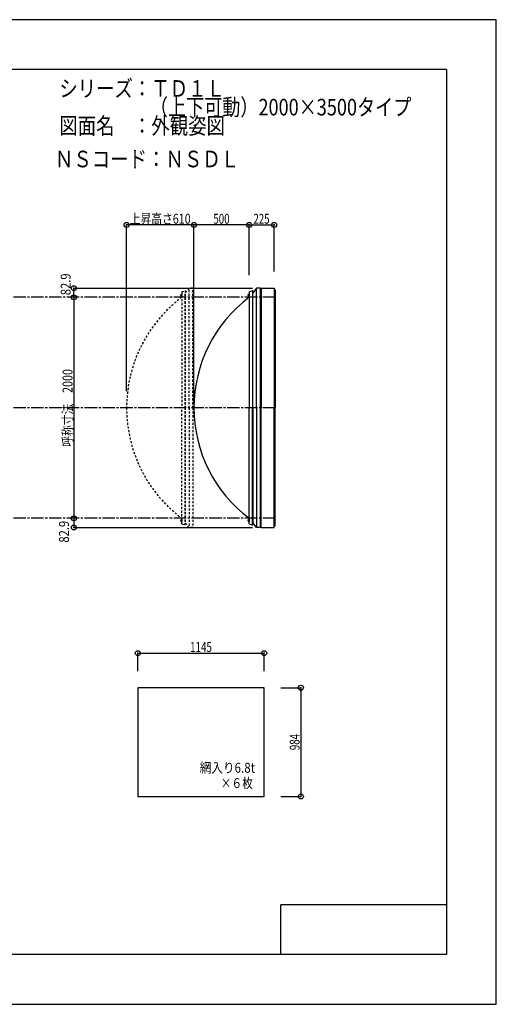
# Model space of a CAD drawing. Extents: x -210 to 210, y -148 to 148.
# Drawn here: x 66 to 210, y -148 to 148 of the extents above; entities that cross this region are included whole.
import ezdxf
from ezdxf.enums import TextEntityAlignment as Align

# ---------------------------------------------------------------- set-up
doc = ezdxf.new("R2010")
doc.units = 0
doc.header["$LTSCALE"] = 10
doc.header["$MEASUREMENT"] = 0
doc.header["$PDMODE"] = 32
doc.header["$PDSIZE"] = 1.5
doc.linetypes.add('DASHDOT', pattern=[0.5375, 0.375, -0.05, 0.0625, -0.05])
doc.linetypes.add('DOT', pattern=[0.1125, 0.0625, -0.05])
for name, color, linetype in [('ボルト／ビス', 64, 'CONTINUOUS'), ('別途部材', 96, 'CONTINUOUS'), ('型材断面', 47, 'CONTINUOUS'), ('寸法', 80, 'CONTINUOUS'), ('文字', 79, 'CONTINUOUS'), ('曲げ物', 111, 'CONTINUOUS'), ('通り芯', 15, 'CONTINUOUS'), ('鉄骨等', 112, 'CONTINUOUS')]:
    doc.layers.add(name, color=color, linetype=linetype)
doc.styles.add('TextStyle03', font='MONOTXT', dxfattribs={"height": 1, "bigfont": 'BIGFONT'})

# ---------------------------------------------------------------- blocks, each defined once
blk = doc.blocks.new('*U0')
at = {"layer": '型材断面', "linetype": 'Continuous'}
for p, q in [((-185, -133.5), (-185, 133.5)), ((195, 133.5), (-185, 133.5)), ((195, 133.5), (195, -133.5)), ((145, -133.5), (145, -118.5)), ((195, -118.5), (145, -118.5)), ((195, -133.5), (-185, -133.5))]:
    blk.add_line(p, q, dxfattribs=at)
blk = doc.blocks.new('*U17')
at = {"layer": '寸法', "linetype": 'Continuous'}
for p, q in [((101.790065, -48.013545), (101.790065, -42.591262)), ((101.790065, -42.591262), (139.956732, -42.591262)), ((139.956732, -48.013545), (139.956732, -42.591262))]:
    blk.add_line(p, q, dxfattribs=at)
at = {"layer": '寸法'}
for p in [(101.790065, -42.591262), (139.956732, -42.591262)]:
    blk.add_point(p, dxfattribs=at)
at = {"layer": '寸法', "linetype": 'Continuous', "style": 'TextStyle03'}
blk.add_text('1145', height=3, dxfattribs=at).set_placement((117.59375, -42.225), (124.15625, -42.225), align=Align.FIT)
blk = doc.blocks.new('*U18')
at = {"layer": '寸法', "linetype": 'Continuous'}
for p, q in [((144.956732, -53.013545), (151.009905, -53.013545)), ((151.009905, -53.013545), (151.009905, -85.813545)), ((144.956732, -85.813545), (151.009905, -85.813545))]:
    blk.add_line(p, q, dxfattribs=at)
at = {"layer": '寸法'}
for p in [(151.009905, -53.013545), (151.009905, -85.813545)]:
    blk.add_point(p, dxfattribs=at)
at = {"layer": '寸法', "linetype": 'Continuous', "style": 'TextStyle03'}
blk.add_text('984', height=3, rotation=90, dxfattribs=at).set_placement((150.625, -71.8375), (150.625, -66.9625), align=Align.FIT)
blk = doc.blocks.new('*U19')
at = {"layer": '寸法', "color": 0, "linetype": 'ByBlock'}
for p, q in [((83.255912, 64.756627), (82.51907, 64.756627)), ((82.51907, 64.756627), (82.51907, -1.91004)), ((83.255912, -1.91004), (82.51907, -1.91004))]:
    blk.add_line(p, q, dxfattribs=at)
at = {"layer": '寸法', "color": 0}
for p in [(82.51907, 64.756627), (82.51907, -1.91004)]:
    blk.add_point(p, dxfattribs=at)
at = {"layer": '寸法', "color": 0, "linetype": 'Continuous', "style": 'TextStyle03'}
blk.add_text('呼称寸法\u30002000', height=3, rotation=90, dxfattribs=at).set_placement((82.1, 19.68125), (82.1, 43.11875), align=Align.FIT)
blk = doc.blocks.new('*U20')
at = {"layer": '寸法', "color": 0, "linetype": 'ByBlock'}
for p in [(118.753203, 32.423293), (135.41987, 86.588402)]:
    blk.add_line(p, (118.753203, 86.588402), dxfattribs=at)
at = {"layer": '寸法', "color": 0}
for p in [(118.753203, 86.588402), (135.41987, 86.588402)]:
    blk.add_point(p, dxfattribs=at)
at = {"layer": '寸法', "color": 0, "linetype": 'Continuous', "style": 'TextStyle03'}
blk.add_text('500', height=3, dxfattribs=at).set_placement((124.6125, 86.95), (129.4875, 86.95), align=Align.FIT)
blk = doc.blocks.new('*U21')
at = {"layer": '寸法', "linetype": 'Continuous'}
blk.add_line((82.51907, -1.91004), (82.51907, -4.673373), dxfattribs=at)
at = {"layer": '寸法'}
for p in [(82.51907, -1.91004), (82.51907, -4.673373)]:
    blk.add_point(p, dxfattribs=at)
at = {"layer": '寸法', "linetype": 'Continuous', "style": 'TextStyle03'}
blk.add_text('82.9', height=3, rotation=90, dxfattribs=at).set_placement((81.025, -9.23125), (81.025, -2.66875), align=Align.FIT)
blk = doc.blocks.new('*U22')
at = {"layer": '寸法', "linetype": 'Continuous'}
blk.add_line((82.51907, 64.756627), (82.51907, 67.519962), dxfattribs=at)
at = {"layer": '寸法'}
for p in [(82.51907, 67.519962), (82.51907, 64.756627)]:
    blk.add_point(p, dxfattribs=at)
at = {"layer": '寸法', "linetype": 'Continuous', "style": 'TextStyle03'}
blk.add_text('82.9', height=3, rotation=90, dxfattribs=at).set_placement((81.525, 65.39375), (81.525, 71.95625), align=Align.FIT)
blk = doc.blocks.new('*U23')
at = {"layer": '寸法', "linetype": 'Continuous'}
for p, q in [((135.41987, 71.423293), (135.41987, 86.588402)), ((135.41987, 86.588402), (142.919873, 86.588402)), ((142.919873, 72.519962), (142.919873, 86.588402))]:
    blk.add_line(p, q, dxfattribs=at)
at = {"layer": '寸法'}
for p in [(135.41987, 86.588402), (142.919873, 86.588402)]:
    blk.add_point(p, dxfattribs=at)
at = {"layer": '寸法', "linetype": 'Continuous', "style": 'TextStyle03'}
blk.add_text('225', height=3, dxfattribs=at).set_placement((136.6875, 86.95), (141.5625, 86.95), align=Align.FIT)
blk = doc.blocks.new('*U34')
at = {"layer": '寸法', "color": 0, "linetype": 'ByBlock'}
for p, q in [((98.41987, 36.423293), (98.41987, 86.588402)), ((118.7532, 86.588402), (98.41987, 86.588402)), ((118.7532, 36.423293), (118.7532, 86.588402))]:
    blk.add_line(p, q, dxfattribs=at)
at = {"layer": '寸法', "color": 0}
for p in [(98.41987, 86.588402), (118.7532, 86.588402)]:
    blk.add_point(p, dxfattribs=at)
at = {"layer": '寸法', "color": 0, "linetype": 'Continuous', "style": 'TextStyle03'}
blk.add_text('上昇高さ610', height=3, dxfattribs=at).set_placement((99.3875, 86.95), (117.7625, 86.95), align=Align.FIT)
blk = doc.blocks.new('*U24')
at = {"layer": 'ボルト／ビス', "linetype": 'Continuous'}
for p, q in [((135.41987, 65.423293), (134.953205, 65.423293)), ((135.253205, 65.223293), (135.253205, 65.623293)), ((135.253205, 65.623293), (135.31987, 65.623293)), ((135.253205, 65.230842), (135.253205, 65.615742)), ((135.31987, 65.123293), (135.31987, 65.723293)), ((135.31987, 65.723293), (135.353205, 65.723293)), ((135.353205, 65.056627), (135.353205, 65.78996)), ((135.353205, 65.78996), (135.41987, 65.78996)), ((135.41987, 65.056627), (135.41987, 65.78996)), ((135.253205, 65.223293), (135.31987, 65.223293)), ((135.31987, 65.123293), (135.353205, 65.123293)), ((135.41987, 65.056627), (135.353205, 65.056627))]:
    blk.add_line(p, q, dxfattribs=at)
at = {"layer": 'ボルト／ビス', "color": 64, "linetype": 'Continuous'}
for p, q in [((135.11987, 65.583668), (135.131545, 65.615742)), ((135.11987, 65.262918), (135.11987, 65.583668)), ((135.131545, 65.615742), (135.253205, 65.615742)), ((135.131545, 65.519518), (135.253205, 65.519518)), ((135.11987, 65.262918), (135.131545, 65.230842)), ((135.131545, 65.327067), (135.253205, 65.327067)), ((135.131545, 65.230842), (135.253205, 65.230842))]:
    blk.add_line(p, q, dxfattribs=at)
for centre, radius, start, end in [((135.224848, 65.567632), 0.104978, 180, 207.278033), ((135.522272, 65.423295), 0.402402, 166.165002, 193.834985), ((135.224848, 65.278957), 0.104978, 152.721967, 180)]:
    blk.add_arc(centre, radius, start, end, dxfattribs=at)
blk = doc.blocks.new('*U25')
at = {"layer": 'ボルト／ビス', "linetype": 'Continuous'}
for p, q in [((135.41987, -2.576707), (134.953205, -2.576707)), ((135.253205, -2.376707), (135.31987, -2.376707)), ((135.253205, -2.376707), (135.253205, -2.776707)), ((135.253205, -2.384257), (135.253205, -2.769157)), ((135.253205, -2.776707), (135.31987, -2.776707)), ((135.31987, -2.276707), (135.353205, -2.276707)), ((135.31987, -2.276707), (135.31987, -2.876707)), ((135.31987, -2.876707), (135.353205, -2.876707)), ((135.41987, -2.210042), (135.353205, -2.210042)), ((135.353205, -2.210042), (135.353205, -2.943375)), ((135.353205, -2.943375), (135.41987, -2.943375)), ((135.41987, -2.210042), (135.41987, -2.943375))]:
    blk.add_line(p, q, dxfattribs=at)
at = {"layer": 'ボルト／ビス', "color": 64, "linetype": 'Continuous'}
for p, q in [((135.11987, -2.416333), (135.131545, -2.384257)), ((135.11987, -2.416333), (135.11987, -2.737082)), ((135.11987, -2.737082), (135.131545, -2.769157)), ((135.131545, -2.384257), (135.253205, -2.384257)), ((135.131545, -2.480483), (135.253205, -2.480483)), ((135.131545, -2.672933), (135.253205, -2.672933)), ((135.131545, -2.769157), (135.253205, -2.769157))]:
    blk.add_line(p, q, dxfattribs=at)
for centre, radius, start, end in [((135.224848, -2.432372), 0.104978, 180, 207.278033), ((135.522272, -2.57671), 0.402402, 166.165015, 193.834998), ((135.224848, -2.721047), 0.104978, 152.721967, 180)]:
    blk.add_arc(centre, radius, start, end, dxfattribs=at)
blk = doc.blocks.new('*U26')
at = {"layer": 'ボルト／ビス', "linetype": 'DOT'}
for p, q in [((115.086537, 65.423293), (114.619873, 65.423293)), ((114.919873, 65.223293), (114.919873, 65.623293)), ((114.919873, 65.623293), (114.986537, 65.623293)), ((114.919873, 65.230842), (114.919873, 65.615742)), ((114.986537, 65.123293), (114.986537, 65.723293)), ((114.986537, 65.723293), (115.019873, 65.723293)), ((115.019873, 65.056627), (115.019873, 65.78996)), ((115.019873, 65.78996), (115.086537, 65.78996)), ((115.086537, 65.056627), (115.086537, 65.78996)), ((114.919873, 65.223293), (114.986537, 65.223293)), ((114.986537, 65.123293), (115.019873, 65.123293)), ((115.086537, 65.056627), (115.019873, 65.056627))]:
    blk.add_line(p, q, dxfattribs=at)
at = {"layer": 'ボルト／ビス', "color": 64, "linetype": 'DOT'}
for p, q in [((114.786537, 65.583668), (114.798213, 65.615742)), ((114.786537, 65.262918), (114.786537, 65.583668)), ((114.798213, 65.615742), (114.919873, 65.615742)), ((114.798213, 65.519518), (114.919873, 65.519518)), ((114.786537, 65.262918), (114.798213, 65.230842)), ((114.798213, 65.327067), (114.919873, 65.327067)), ((114.798213, 65.230842), (114.919873, 65.230842))]:
    blk.add_line(p, q, dxfattribs=at)
for centre, radius, start, end in [((114.891516, 65.567632), 0.104978, 180, 207.278033), ((115.18894, 65.423295), 0.402402, 166.165002, 193.834985), ((114.891516, 65.278957), 0.104978, 152.721967, 180)]:
    blk.add_arc(centre, radius, start, end, dxfattribs=at)
blk = doc.blocks.new('*U27')
at = {"layer": 'ボルト／ビス', "linetype": 'DOT'}
for p, q in [((115.086537, -2.576707), (114.619873, -2.576707)), ((114.919873, -2.376707), (114.986537, -2.376707)), ((114.919873, -2.376707), (114.919873, -2.776707)), ((114.919873, -2.384257), (114.919873, -2.769157)), ((114.919873, -2.776707), (114.986537, -2.776707)), ((114.986537, -2.276707), (115.019873, -2.276707)), ((114.986537, -2.276707), (114.986537, -2.876707)), ((114.986537, -2.876707), (115.019873, -2.876707)), ((115.086537, -2.210042), (115.019873, -2.210042)), ((115.019873, -2.210042), (115.019873, -2.943375)), ((115.019873, -2.943375), (115.086537, -2.943375)), ((115.086537, -2.210042), (115.086537, -2.943375))]:
    blk.add_line(p, q, dxfattribs=at)
at = {"layer": 'ボルト／ビス', "color": 64, "linetype": 'DOT'}
for p, q in [((114.786537, -2.416333), (114.798213, -2.384257)), ((114.786537, -2.416333), (114.786537, -2.737082)), ((114.786537, -2.737082), (114.798213, -2.769157)), ((114.798213, -2.384257), (114.919873, -2.384257)), ((114.798213, -2.480483), (114.919873, -2.480483)), ((114.798213, -2.672933), (114.919873, -2.672933)), ((114.798213, -2.769157), (114.919873, -2.769157))]:
    blk.add_line(p, q, dxfattribs=at)
for centre, radius, start, end in [((114.891516, -2.432372), 0.104978, 180, 207.278033), ((115.18894, -2.57671), 0.402402, 166.165015, 193.834998), ((114.891516, -2.721047), 0.104978, 152.721967, 180)]:
    blk.add_arc(centre, radius, start, end, dxfattribs=at)
blk = doc.blocks.new('*U28')
at = {"layer": '別途部材', "color": 96, "linetype": 'DOT'}
for p, q in [((115.086537, 66.423293), (116.086537, 66.823293)), ((115.086537, 66.423293), (115.086537, 31.423293)), ((115.086537, -3.576707), (115.086537, 31.423293)), ((115.086537, -3.576707), (116.086537, -3.976707))]:
    blk.add_line(p, q, dxfattribs=at)
at = {"layer": '別途部材', "linetype": 'DOT'}
for p in [(116.086537, 66.823293), (116.086537, -3.976707)]:
    blk.add_line(p, (116.086537, 31.423293), dxfattribs=at)
for centre, start, end in [((140.086534, 31.423293), 126.869895, 180), ((140.086534, 31.423292), 180, 233.130105)]:
    blk.add_arc(centre, 41.666665, start, end, dxfattribs=at)
at = {"layer": '型材断面', "linetype": 'DOT'}
for p, q in [((116.136655, 31.423298), (116.136655, 66.116777)), ((117.286655, 31.423298), (117.286655, 67.519962)), ((118.453322, 31.423298), (118.453322, 67.519962)), ((116.136655, 31.423293), (116.136655, -3.270187)), ((117.286655, 31.423293), (117.286655, -4.673373)), ((118.453322, 31.423293), (118.453322, -4.673373))]:
    blk.add_line(p, q, dxfattribs=at)
at = {"layer": '鉄骨等', "color": 47, "linetype": 'DOT'}
for p, q in [((116.136655, 66.116777), (116.086535, 66.116777)), ((117.286655, 67.519962), (116.136655, 66.116777)), ((118.453322, 67.519962), (117.286655, 67.519962)), ((116.136655, -3.270187), (116.086535, -3.270187)), ((117.286655, -4.673373), (116.136655, -3.270187)), ((118.453322, -4.673373), (117.286655, -4.673373))]:
    blk.add_line(p, q, dxfattribs=at)

msp = doc.modelspace()

# ---------------------------------------------------------------- linework, layer by layer
at = {"layer": '別途部材', "color": 96, "linetype": 'Continuous'}
for p, q in [((135.41987, 66.423293), (136.41987, 66.823293)), ((135.41987, 66.423293), (135.41987, 31.423293)), ((135.41987, -3.576707), (135.41987, 31.423293)), ((135.41987, -3.576707), (136.41987, -3.976707))]:
    msp.add_line(p, q, dxfattribs=at)
at = {"layer": '別途部材', "linetype": 'Continuous'}
for p in [(136.41987, 66.823293), (136.41987, -3.976707)]:
    msp.add_line(p, (136.41987, 31.423293), dxfattribs=at)
for centre, start, end in [((160.419865, 31.423293), 126.869895, 180), ((160.419865, 31.423292), 180, 233.130105)]:
    msp.add_arc(centre, 41.666665, start, end, dxfattribs=at)
at = {"layer": '型材断面', "linetype": 'Continuous'}
for p, q in [((136.469988, 31.423298), (136.469988, 66.116777)), ((137.619988, 31.423298), (137.619988, 67.519962)), ((138.786655, 31.423298), (138.786655, 67.519962)), ((139.01999, 67.519962), (138.823367, 67.323337)), ((139.01999, 67.519962), (142.919873, 67.519962)), ((139.01999, 67.519962), (139.01999, 31.423293)), ((142.919873, 67.519962), (142.919873, 67.019962)), ((142.919873, 67.519962), (142.919873, 31.423293)), ((142.919873, 67.019962), (143.256538, 67.019962)), ((143.256538, 67.019962), (143.256538, 31.423293)), ((136.469988, 31.423293), (136.469988, -3.270187)), ((137.619988, 31.423293), (137.619988, -4.673373)), ((138.786655, 31.423293), (138.786655, -4.673373)), ((139.01999, -4.673377), (139.01999, 31.423293)), ((142.919873, -4.673377), (142.919873, 31.423293)), ((143.256538, -4.173377), (143.256538, 31.423293)), ((139.01999, -4.673377), (138.823367, -4.476753)), ((139.01999, -4.673377), (142.919873, -4.673377)), ((142.919873, -4.173377), (143.256538, -4.173377)), ((142.919873, -4.673377), (142.919873, -4.173377))]:
    msp.add_line(p, q, dxfattribs=at)
at = {"layer": '型材断面', "color": 47, "linetype": 'Continuous'}
for p in [(138.823367, 67.323337), (138.823367, -4.476753)]:
    msp.add_line(p, (138.823367, 31.423293), dxfattribs=at)
at = {"layer": '型材断面', "linetype": 'DASHDOT'}
for p, q in [((143.256538, 64.756625), (-71.086892, 64.756625)), ((143.256538, 31.423293), (-71.086892, 31.423293)), ((143.256538, -1.910042), (-71.086892, -1.910042))]:
    msp.add_line(p, q, dxfattribs=at)
at = {"layer": '文字', "linetype": 'Continuous'}
for p, q in [((82.51907, 67.519962), (136.380313, 67.519962)), ((82.51907, -4.673373), (136.42284, -4.673373))]:
    msp.add_line(p, q, dxfattribs=at)
at = {"layer": '曲げ物', "linetype": 'Continuous'}
msp.add_lwpolyline([(139.956732, -53.013545), (101.790065, -53.013545), (101.790065, -85.813545), (139.956732, -85.813545)], close=True, dxfattribs=at)
at = {"layer": '通り芯', "linetype": 'Continuous'}
msp.add_lwpolyline([(-210, -148.5), (210, -148.5), (210, 148.5), (-210, 148.5)], close=True, dxfattribs=at)
at = {"layer": '鉄骨等', "color": 47, "linetype": 'Continuous'}
for p, q in [((136.469988, 66.116777), (136.419867, 66.116777)), ((137.619988, 67.519962), (136.469988, 66.116777)), ((138.786655, 67.519962), (137.619988, 67.519962)), ((136.469988, -3.270187), (136.419867, -3.270187)), ((137.619988, -4.673373), (136.469988, -3.270187)), ((138.786655, -4.673373), (137.619988, -4.673373))]:
    msp.add_line(p, q, dxfattribs=at)

# ---------------------------------------------------------------- block references
at = {"layer": '別途部材', "linetype": 'DOT'}
for name in ['*U26', '*U24', '*U27', '*U25']:
    msp.add_blockref(name, (0, 0), dxfattribs=at)
at = {"layer": '型材断面', "linetype": 'Continuous'}
msp.add_blockref('*U0', (0, 0), dxfattribs=at)
at = {"layer": '寸法', "linetype": 'Continuous'}
for name in ['*U34', '*U20', '*U23', '*U22', '*U19', '*U21', '*U17', '*U18']:
    msp.add_blockref(name, (0, 0), dxfattribs=at)
at = {"layer": '曲げ物', "linetype": 'Continuous'}
msp.add_blockref('*U28', (0, 0), dxfattribs=at)

# ---------------------------------------------------------------- texts
at = {"layer": '文字', "linetype": 'Continuous', "style": 'TextStyle03'}
for s, height, p, p2 in [('シリーズ：ＴＤ１Ｌ', 5, (78.1, 125.25), (128.1, 125.25)), ('\u3000\u3000\u3000\u3000\u3000（上下可動）2000×3500タイプ', 5, (78.1, 119.625), (184.35, 119.625)), ('図面名\u3000：外観姿図', 5, (78.1, 114), (128.1, 114)), ('ＮＳコード：ＮＳＤＬ', 5, (76.775, 103.975), (132.4, 103.975)), ('網入り6.8t', 3, (120.5, -78.65), (137.1875, -78.65)), ('×６枚', 3, (126.8, -83.275), (136.55, -83.275))]:
    msp.add_text(s, height=height, dxfattribs=at).set_placement(p, p2, align=Align.FIT)

doc.saveas('drawing.dxf')
